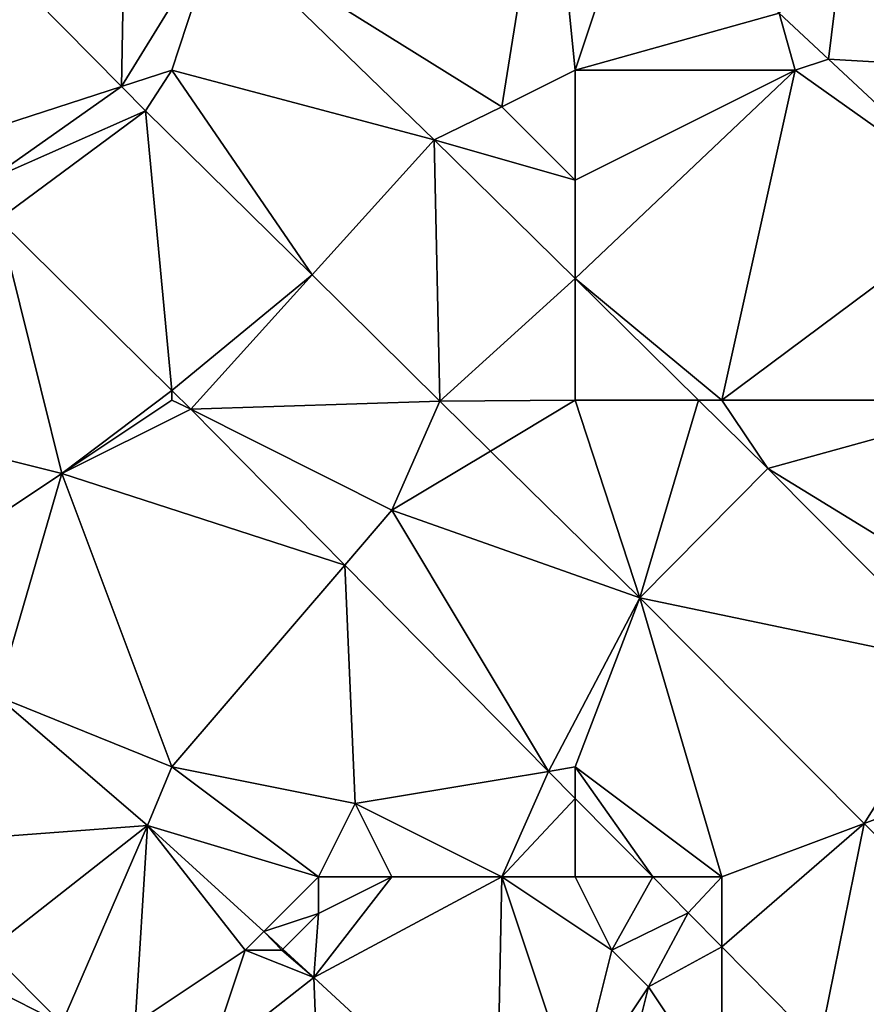
# Model space of a CAD drawing. Units: metres. Extents: x 74375 to 75000, y 350500 to 351000.
# Drawn here: x 74650 to 74673, y 350687 to 350713 of the extents above; entities that cross this region are included whole.
import ezdxf

# ---------------------------------------------------------------- set-up
doc = ezdxf.new("R2010")
doc.units = ezdxf.units.M
doc.layers.add('Terrain', color=15, linetype='Continuous')

msp = doc.modelspace()

# ---------------------------------------------------------------- linework, layer by layer
at = {"layer": 'Terrain'}
for points in [[(74663, 350711, 253.23), (74664.29, 350719.077, 252.603), (74655.253, 350715.828, 253.122), (74663, 350711, 253.23)], [(74663, 350711, 253.23), (74665, 350712, 253.06), (74664.29, 350719.077, 252.603), (74663, 350711, 253.23)], [(74665, 350712, 253.06), (74666.663, 350716.988, 252.615), (74664.29, 350719.077, 252.603), (74665, 350712, 253.06)], [(74652.631, 350711.556, 253.114), (74652.743, 350718.155, 253.13), (74647.849, 350716.389, 253.116), (74652.631, 350711.556, 253.114)], [(74652.631, 350711.556, 253.114), (74655.253, 350715.828, 253.122), (74652.743, 350718.155, 253.13), (74652.631, 350711.556, 253.114)], [(74665, 350712, 253.06), (74670.56, 350713.558, 252.635), (74666.663, 350716.988, 252.615), (74665, 350712, 253.06)], [(74652.631, 350711.556, 253.114), (74647.849, 350716.389, 253.116), (74647.328, 350709.836, 253.158), (74652.631, 350711.556, 253.114)], [(74654, 350712, 253.32), (74655.253, 350715.828, 253.122), (74652.631, 350711.556, 253.114), (74654, 350712, 253.32)], [(74654, 350712, 253.32), (74661.155, 350710.103, 253.122), (74655.253, 350715.828, 253.122), (74654, 350712, 253.32)], [(74663, 350711, 253.23), (74655.253, 350715.828, 253.122), (74661.155, 350710.103, 253.122), (74663, 350711, 253.23)], [(74671.907, 350712.302, 252.637), (74672.301, 350715.479, 252.635), (74670.56, 350713.558, 252.635), (74671.907, 350712.302, 252.637)], [(74675.967, 350712.061, 252.64), (74672.301, 350715.479, 252.635), (74671.907, 350712.302, 252.637), (74675.967, 350712.061, 252.64)], [(74675.967, 350712.061, 252.64), (74676.428, 350715.127, 252.579), (74672.301, 350715.479, 252.635), (74675.967, 350712.061, 252.64)], [(74665, 350712, 253.06), (74671, 350712, 252.82), (74670.56, 350713.558, 252.635), (74665, 350712, 253.06)], [(74671, 350712, 252.82), (74671.907, 350712.302, 252.637), (74670.56, 350713.558, 252.635), (74671, 350712, 252.82)], [(74671, 350712, 252.82), (74676.163, 350708.334, 252.643), (74671.907, 350712.302, 252.637), (74671, 350712, 252.82)], [(74675.967, 350712.061, 252.64), (74671.907, 350712.302, 252.637), (74676.163, 350708.334, 252.643), (74675.967, 350712.061, 252.64)], [(74654, 350712, 253.32), (74652.631, 350711.556, 253.114), (74653.283, 350710.897, 253.114), (74654, 350712, 253.32)], [(74654, 350712, 253.32), (74653.283, 350710.897, 253.114), (74657.823, 350706.416, 253.116), (74654, 350712, 253.32)], [(74654, 350712, 253.32), (74657.823, 350706.416, 253.116), (74661.155, 350710.103, 253.122), (74654, 350712, 253.32)], [(74663, 350711, 253.23), (74665, 350709, 253.25), (74665, 350712, 253.06), (74663, 350711, 253.23)], [(74669, 350703, 253.27), (74671, 350712, 252.82), (74665, 350706.316, 253.122), (74669, 350703, 253.27)], [(74665, 350712, 253.06), (74665, 350709, 253.25), (74671, 350712, 252.82), (74665, 350712, 253.06)], [(74671, 350712, 252.82), (74665, 350709, 253.25), (74665, 350706.316, 253.122), (74671, 350712, 252.82)], [(74669, 350703, 253.27), (74676.163, 350708.334, 252.643), (74671, 350712, 252.82), (74669, 350703, 253.27)], [(74649, 350709, 253.41), (74652.631, 350711.556, 253.114), (74647.328, 350709.836, 253.158), (74649, 350709, 253.41)], [(74649, 350709, 253.41), (74653.283, 350710.897, 253.114), (74652.631, 350711.556, 253.114), (74649, 350709, 253.41)], [(74663, 350711, 253.23), (74661.155, 350710.103, 253.122), (74665, 350709, 253.25), (74663, 350711, 253.23)], [(74649, 350709, 253.41), (74649.269, 350707.925, 253.103), (74653.283, 350710.897, 253.114), (74649, 350709, 253.41)], [(74654, 350703.267, 252.969), (74653.283, 350710.897, 253.114), (74649.269, 350707.925, 253.103), (74654, 350703.267, 252.969)], [(74657.823, 350706.416, 253.116), (74653.283, 350710.897, 253.114), (74654, 350703.267, 252.969), (74657.823, 350706.416, 253.116)], [(74661.309, 350702.974, 253.118), (74661.155, 350710.103, 253.122), (74657.823, 350706.416, 253.116), (74661.309, 350702.974, 253.118)], [(74661.309, 350702.974, 253.118), (74665, 350706.316, 253.122), (74661.155, 350710.103, 253.122), (74661.309, 350702.974, 253.118)], [(74661.155, 350710.103, 253.122), (74665, 350706.316, 253.122), (74665, 350709, 253.25), (74661.155, 350710.103, 253.122)], [(74669, 350703, 253.27), (74677, 350703, 252.9), (74676.163, 350708.334, 252.643), (74669, 350703, 253.27)], [(74643, 350703, 253.27), (74651, 350701, 253.25), (74649.269, 350707.925, 253.103), (74643, 350703, 253.27)], [(74651, 350701, 253.25), (74654, 350703.267, 252.969), (74649.269, 350707.925, 253.103), (74651, 350701, 253.25)], [(74654.517, 350702.758, 252.954), (74657.823, 350706.416, 253.116), (74654, 350703.267, 252.969), (74654.517, 350702.758, 252.954)], [(74661.309, 350702.974, 253.118), (74657.823, 350706.416, 253.116), (74654.517, 350702.758, 252.954), (74661.309, 350702.974, 253.118)], [(74661.309, 350702.974, 253.118), (74665, 350703, 253.26), (74665, 350706.316, 253.122), (74661.309, 350702.974, 253.118)], [(74665, 350703, 253.26), (74668.367, 350703, 253.122), (74665, 350706.316, 253.122), (74665, 350703, 253.26)], [(74669, 350703, 253.27), (74665, 350706.316, 253.122), (74668.367, 350703, 253.122), (74669, 350703, 253.27)], [(74654, 350703, 253.4), (74654, 350703.267, 252.969), (74651, 350701, 253.25), (74654, 350703, 253.4)], [(74654, 350703, 253.4), (74654.517, 350702.758, 252.954), (74654, 350703.267, 252.969), (74654, 350703, 253.4)], [(74643, 350703, 253.27), (74648, 350699, 253.23), (74651, 350701, 253.25), (74643, 350703, 253.27)], [(74654, 350703, 253.4), (74651, 350701, 253.25), (74654.517, 350702.758, 252.954), (74654, 350703, 253.4)], [(74660, 350700, 253.4), (74661.309, 350702.974, 253.118), (74654.517, 350702.758, 252.954), (74660, 350700, 253.4)], [(74660, 350700, 253.4), (74662.692, 350701.615, 253.119), (74661.309, 350702.974, 253.118), (74660, 350700, 253.4)], [(74662.692, 350701.615, 253.119), (74665, 350703, 253.26), (74661.309, 350702.974, 253.118), (74662.692, 350701.615, 253.119)], [(74662.692, 350701.615, 253.119), (74666.76, 350697.616, 253.122), (74665, 350703, 253.26), (74662.692, 350701.615, 253.119)], [(74665, 350703, 253.26), (74666.76, 350697.616, 253.122), (74668.367, 350703, 253.122), (74665, 350703, 253.26)], [(74666.76, 350697.616, 253.122), (74670.256, 350701.14, 253.122), (74668.367, 350703, 253.122), (74666.76, 350697.616, 253.122)], [(74669, 350703, 253.27), (74668.367, 350703, 253.122), (74670.256, 350701.14, 253.122), (74669, 350703, 253.27)], [(74669, 350703, 253.27), (74670.256, 350701.14, 253.122), (74677, 350703, 252.9), (74669, 350703, 253.27)], [(74670.256, 350701.14, 253.122), (74677, 350697, 253.18), (74677, 350703, 252.9), (74670.256, 350701.14, 253.122)], [(74658.718, 350698.504, 252.928), (74654.517, 350702.758, 252.954), (74651, 350701, 253.25), (74658.718, 350698.504, 252.928)], [(74660, 350700, 253.4), (74654.517, 350702.758, 252.954), (74658.718, 350698.504, 252.928), (74660, 350700, 253.4)], [(74660, 350700, 253.4), (74666.76, 350697.616, 253.122), (74662.692, 350701.615, 253.119), (74660, 350700, 253.4)], [(74651, 350701, 253.25), (74648, 350699, 253.23), (74649.223, 350694.927, 253.258), (74651, 350701, 253.25)], [(74651, 350701, 253.25), (74649.223, 350694.927, 253.258), (74654, 350693, 253.32), (74651, 350701, 253.25)], [(74658.718, 350698.504, 252.928), (74651, 350701, 253.25), (74654, 350693, 253.32), (74658.718, 350698.504, 252.928)], [(74666.76, 350697.616, 253.122), (74675.594, 350695.77, 253.126), (74670.256, 350701.14, 253.122), (74666.76, 350697.616, 253.122)], [(74675.594, 350695.77, 253.126), (74677, 350697, 253.18), (74670.256, 350701.14, 253.122), (74675.594, 350695.77, 253.126)], [(74660, 350700, 253.4), (74658.718, 350698.504, 252.928), (74664.273, 350692.879, 252.894), (74660, 350700, 253.4)], [(74660, 350700, 253.4), (74664.273, 350692.879, 252.894), (74666.76, 350697.616, 253.122), (74660, 350700, 253.4)], [(74658.718, 350698.504, 252.928), (74654, 350693, 253.32), (74659, 350692, 253.27), (74658.718, 350698.504, 252.928)], [(74658.718, 350698.504, 252.928), (74659, 350692, 253.27), (74664.273, 350692.879, 252.894), (74658.718, 350698.504, 252.928)], [(74666.76, 350697.616, 253.122), (74664.273, 350692.879, 252.894), (74665, 350693, 253.41), (74666.76, 350697.616, 253.122)], [(74666.76, 350697.616, 253.122), (74665, 350693, 253.41), (74669, 350690, 253.41), (74666.76, 350697.616, 253.122)], [(74666.76, 350697.616, 253.122), (74669, 350690, 253.41), (74672.881, 350691.455, 253.127), (74666.76, 350697.616, 253.122)], [(74666.76, 350697.616, 253.122), (74672.881, 350691.455, 253.127), (74675.594, 350695.77, 253.126), (74666.76, 350697.616, 253.122)], [(74675.594, 350695.77, 253.126), (74672.881, 350691.455, 253.127), (74677, 350693, 253.19), (74675.594, 350695.77, 253.126)], [(74649.223, 350694.927, 253.258), (74648, 350691, 253.42), (74653.335, 350691.407, 253.262), (74649.223, 350694.927, 253.258)], [(74649.223, 350694.927, 253.258), (74653.335, 350691.407, 253.262), (74654, 350693, 253.32), (74649.223, 350694.927, 253.258)], [(74654, 350693, 253.32), (74653.335, 350691.407, 253.262), (74658, 350690, 253.46), (74654, 350693, 253.32)], [(74654, 350693, 253.32), (74658, 350690, 253.46), (74659, 350692, 253.27), (74654, 350693, 253.32)], [(74664.273, 350692.879, 252.894), (74665, 350692.142, 252.89), (74665, 350693, 253.41), (74664.273, 350692.879, 252.894)], [(74665, 350693, 253.41), (74665, 350692.142, 252.89), (74667.115, 350690, 252.877), (74665, 350693, 253.41)], [(74665, 350693, 253.41), (74667.115, 350690, 252.877), (74669, 350690, 253.41), (74665, 350693, 253.41)], [(74672.881, 350691.455, 253.127), (74676.408, 350687.906, 253.13), (74677, 350693, 253.19), (74672.881, 350691.455, 253.127)], [(74659, 350692, 253.27), (74663, 350690, 253.29), (74664.273, 350692.879, 252.894), (74659, 350692, 253.27)], [(74663, 350690, 253.29), (74665, 350692.142, 252.89), (74664.273, 350692.879, 252.894), (74663, 350690, 253.29)], [(74663, 350690, 253.29), (74665, 350690, 253.33), (74665, 350692.142, 252.89), (74663, 350690, 253.29)], [(74665, 350690, 253.33), (74667.115, 350690, 252.877), (74665, 350692.142, 252.89), (74665, 350690, 253.33)], [(74659, 350692, 253.27), (74658, 350690, 253.46), (74660, 350690, 253.31), (74659, 350692, 253.27)], [(74659, 350692, 253.27), (74660, 350690, 253.31), (74663, 350690, 253.29), (74659, 350692, 253.27)], [(74648, 350691, 253.42), (74649, 350688, 253.47), (74653.335, 350691.407, 253.262), (74648, 350691, 253.42)], [(74649, 350688, 253.47), (74651, 350686, 253.63), (74653.335, 350691.407, 253.262), (74649, 350688, 253.47)], [(74653.335, 350691.407, 253.262), (74651, 350686, 253.63), (74653, 350686, 253.4), (74653.335, 350691.407, 253.262)], [(74656, 350688, 253.38), (74653.335, 350691.407, 253.262), (74653, 350686, 253.4), (74656, 350688, 253.38)], [(74658, 350690, 253.46), (74653.335, 350691.407, 253.262), (74656.509, 350688.509, 253.256), (74658, 350690, 253.46)], [(74656, 350688, 253.38), (74656.509, 350688.509, 253.256), (74653.335, 350691.407, 253.262), (74656, 350688, 253.38)], [(74669, 350690, 253.41), (74669, 350688.092, 252.879), (74672.881, 350691.455, 253.127), (74669, 350690, 253.41)], [(74672.881, 350691.455, 253.127), (74669, 350688.092, 252.879), (74671.658, 350685.401, 252.903), (74672.881, 350691.455, 253.127)], [(74672.881, 350691.455, 253.127), (74671.658, 350685.401, 252.903), (74676.408, 350687.906, 253.13), (74672.881, 350691.455, 253.127)], [(74658, 350690, 253.46), (74656.509, 350688.509, 253.256), (74658, 350689, 253.57), (74658, 350690, 253.46)], [(74660, 350690, 253.31), (74658, 350689, 253.57), (74657.876, 350687.26, 253.254), (74660, 350690, 253.31)], [(74660, 350690, 253.31), (74657.876, 350687.26, 253.254), (74663, 350690, 253.29), (74660, 350690, 253.31)], [(74663, 350690, 253.29), (74657.876, 350687.26, 253.254), (74662.856, 350682.657, 253.254), (74663, 350690, 253.29)], [(74658, 350690, 253.46), (74658, 350689, 253.57), (74660, 350690, 253.31), (74658, 350690, 253.46)], [(74663, 350690, 253.29), (74662.856, 350682.657, 253.254), (74665, 350684, 253.54), (74663, 350690, 253.29)], [(74663, 350690, 253.29), (74666, 350688, 253.31), (74665, 350690, 253.33), (74663, 350690, 253.29)], [(74663, 350690, 253.29), (74665, 350684, 253.54), (74666, 350688, 253.31), (74663, 350690, 253.29)], [(74665, 350690, 253.33), (74666, 350688, 253.31), (74667.115, 350690, 252.877), (74665, 350690, 253.33)], [(74666, 350688, 253.31), (74668.082, 350689.021, 252.871), (74667.115, 350690, 252.877), (74666, 350688, 253.31)], [(74669, 350690, 253.41), (74667.115, 350690, 252.877), (74668.082, 350689.021, 252.871), (74669, 350690, 253.41)], [(74669, 350690, 253.41), (74668.082, 350689.021, 252.871), (74669, 350688.092, 252.879), (74669, 350690, 253.41)], [(74658, 350689, 253.57), (74656.509, 350688.509, 253.256), (74657.031, 350688.031, 253.255), (74658, 350689, 253.57)], [(74658, 350689, 253.57), (74657.031, 350688.031, 253.255), (74657.876, 350687.26, 253.254), (74658, 350689, 253.57)], [(74666, 350688, 253.31), (74667, 350687, 253.33), (74668.082, 350689.021, 252.871), (74666, 350688, 253.31)], [(74667, 350687, 253.33), (74669, 350688.092, 252.879), (74668.082, 350689.021, 252.871), (74667, 350687, 253.33)], [(74656, 350688, 253.38), (74657, 350688, 253.41), (74656.509, 350688.509, 253.256), (74656, 350688, 253.38)], [(74657, 350688, 253.41), (74657.031, 350688.031, 253.255), (74656.509, 350688.509, 253.256), (74657, 350688, 253.41)], [(74649, 350688, 253.47), (74649, 350687, 253.56), (74651, 350686, 253.63), (74649, 350688, 253.47)], [(74656, 350688, 253.38), (74653, 350686, 253.4), (74655, 350685, 253.34), (74656, 350688, 253.38)], [(74656, 350688, 253.38), (74655, 350685, 253.34), (74657.876, 350687.26, 253.254), (74656, 350688, 253.38)], [(74656, 350688, 253.38), (74657.876, 350687.26, 253.254), (74657, 350688, 253.41), (74656, 350688, 253.38)], [(74657, 350688, 253.41), (74657.876, 350687.26, 253.254), (74657.031, 350688.031, 253.255), (74657, 350688, 253.41)], [(74666, 350688, 253.31), (74665, 350684, 253.54), (74667, 350687, 253.33), (74666, 350688, 253.31)], [(74667, 350687, 253.33), (74669, 350684, 253.37), (74669, 350688.092, 252.879), (74667, 350687, 253.33)], [(74671.658, 350685.401, 252.903), (74669, 350688.092, 252.879), (74669, 350684, 253.37), (74671.658, 350685.401, 252.903)], [(74671.658, 350685.401, 252.903), (74677, 350684, 253.38), (74676.408, 350687.906, 253.13), (74671.658, 350685.401, 252.903)], [(74655, 350685, 253.34), (74658, 350684, 253.31), (74657.876, 350687.26, 253.254), (74655, 350685, 253.34)], [(74657.876, 350687.26, 253.254), (74658, 350684, 253.31), (74662.856, 350682.657, 253.254), (74657.876, 350687.26, 253.254)], [(74649, 350687, 253.56), (74649, 350686, 253.67), (74651, 350686, 253.63), (74649, 350687, 253.56)], [(74667, 350687, 253.33), (74665, 350684, 253.54), (74666, 350683, 253.61), (74667, 350687, 253.33)], [(74667, 350687, 253.33), (74666, 350683, 253.61), (74669, 350684, 253.37), (74667, 350687, 253.33)]]:
    msp.add_3dface(points, dxfattribs=at)

doc.saveas('drawing.dxf')
